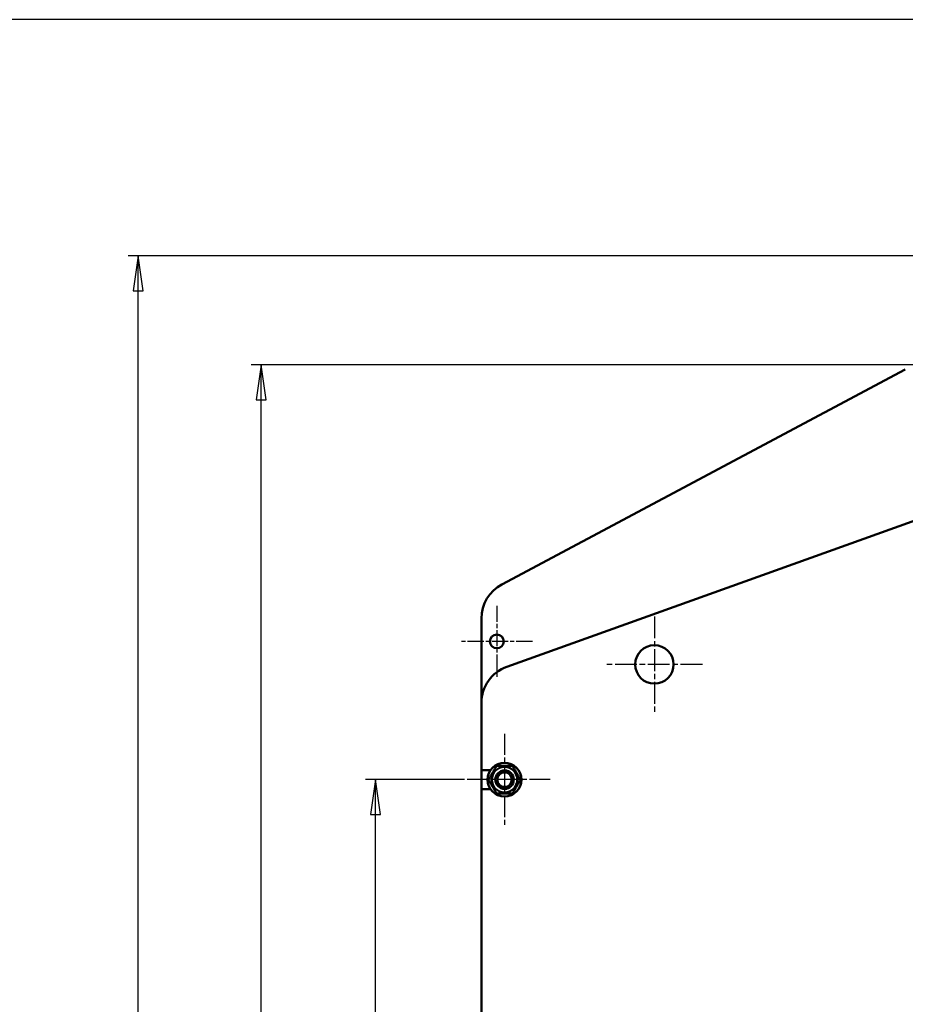
# Model space of a CAD drawing. Units: millimetres. Extents: x 2807 to 42091, y -712 to 10022.
# Drawn here: x 38821 to 39973, y 6919 to 8201 of the extents above; entities that cross this region are included whole.
import ezdxf

# ---------------------------------------------------------------- set-up
doc = ezdxf.new("R2010")
doc.units = ezdxf.units.MM
doc.header["$LTSCALE"] = 13
doc.linetypes.add('CHAIN', pattern=[0.7087, 0.4724, -0.0591, 0.1181, -0.0591])
doc.layers.add('Видимый контур (ГОСТ)', color=7, linetype='Continuous', lineweight=50, true_color=0x004080)
doc.layers.add('Размер (ГОСТ)', color=7, linetype='Continuous', lineweight=25, true_color=0xff8000)
doc.layers.add('Маркер центра (ГОСТ)', color=7, linetype='Continuous', lineweight=25)
doc.styles.add('Обычный текст (ГОСТ)', font='txt')
doc.dimstyles.new('(ГОСТ) Обычный', dxfattribs={"dimscale": 13, "dimtxt": 3.5, "dimasz": 3.5, "dimexe": 1, "dimexo": 0, "dimgap": 0.5, "dimtad": 1, "dimdec": 0, "dimrnd": 1e-08, "dimtxsty": 'Обычный текст (ГОСТ)', "dimblk": 'Filled-1', "dimcen": 0.09, "dimdle": 15, "dimclrd": 256, "dimclre": 256, "dimclrt": 256, "dimadec": 0, "dimazin": 2, "dimtfac": 0.714286, "dimtdec": 1, "dimtmove": 0, "dimatfit": 3, "dimldrblk": 'Filled-1', "dimfxl": 1, "dimtolj": 1, "dimtzin": 0, "dimlwd": 25, "dimlwe": 25, "dimarcsym": 0})

# ---------------------------------------------------------------- blocks, each defined once
blk = doc.blocks.new('Filled-1')
at = {"color": 0}
for p, q in [((0, 0), (-1, 0.143)), ((-1, 0.143), (-1, -0.143)), ((-1, 0), (0, 0)), ((-1, -0.143), (0, 0))]:
    blk.add_line(p, q, dxfattribs=at)
at = {"color": 0, "flags": 128}
blk.add_lwpolyline([(-1, -0.143), (0, 0), (-1, 0.143), (-1, -0.143)], dxfattribs=at)
at = {"color": 0}
blk.add_solid([(-1, -0.143), (0, 0), (-1, 0.143), (-1, -0.143)], dxfattribs=at)
blk = doc.blocks.new('*D262')
at = {"layer": 'Defpoints', "color": 0, "linetype": 'Continuous', "transparency": 16777216}
for p in [(39284.2, 7211.7), (39392.4, 7211.7), (39392.4, 6311.7)]:
    blk.add_point(p, dxfattribs=at)
at = {"layer": 'Размер (ГОСТ)', "linetype": 'Continuous', "lineweight": 25, "transparency": 16777216}
for p, q in [((39392.4, 7211.7), (39271.2, 7211.7)), ((39284.2, 6357.2), (39284.2, 7166.2)), ((39392.4, 6311.7), (39271.2, 6311.7))]:
    blk.add_line(p, q, dxfattribs=at)
at = {"layer": 'Размер (ГОСТ)', "linetype": 'Continuous', "lineweight": 25, "transparency": 16777216, "xscale": 45.5, "yscale": 45.5, "zscale": 45.5}
for p, rotation in [((39284.2, 7211.7), 90), ((39284.2, 6311.7), 270)]:
    blk.add_blockref('Filled-1', p, dxfattribs=dict(at, rotation=rotation))
at = {"layer": 'Размер (ГОСТ)', "linetype": 'Continuous', "lineweight": 25, "transparency": 16777216, "insert": (39232.2, 6718.5), "char_height": 45.5, "attachment_point": 1, "rotation": 90, "style": 'Обычный текст (ГОСТ)'}
blk.add_mtext('\\A1;900', dxfattribs=at)
blk = doc.blocks.new('*D263')
at = {"layer": 'Defpoints', "color": 0, "linetype": 'Continuous', "transparency": 16777216}
for p in [(39135.4, 7751.7), (39996.9, 7751.7), (39746.9, 5601.7)]:
    blk.add_point(p, dxfattribs=at)
at = {"layer": 'Размер (ГОСТ)', "linetype": 'Continuous', "lineweight": 25, "transparency": 16777216}
for p, q in [((39996.9, 7751.7), (39122.4, 7751.7)), ((39135.4, 5647.2), (39135.4, 7706.2)), ((39746.9, 5601.7), (39122.4, 5601.7))]:
    blk.add_line(p, q, dxfattribs=at)
at = {"layer": 'Размер (ГОСТ)', "linetype": 'Continuous', "lineweight": 25, "transparency": 16777216, "xscale": 45.5, "yscale": 45.5, "zscale": 45.5}
for p, rotation in [((39135.4, 7751.7), 90), ((39135.4, 5601.7), 270)]:
    blk.add_blockref('Filled-1', p, dxfattribs=dict(at, rotation=rotation))
at = {"layer": 'Размер (ГОСТ)', "linetype": 'Continuous', "lineweight": 25, "transparency": 16777216, "insert": (39083.4, 6622.1), "char_height": 45.5, "attachment_point": 1, "rotation": 90, "style": 'Обычный текст (ГОСТ)'}
blk.add_mtext('\\A1;2150', dxfattribs=at)
blk = doc.blocks.new('*D283')
at = {"layer": 'Defpoints', "color": 0, "linetype": 'Continuous', "transparency": 16777216}
for p in [(38975.1, 7893.7), (40526.9, 7893.7), (39746.9, 5601.7)]:
    blk.add_point(p, dxfattribs=at)
at = {"layer": 'Размер (ГОСТ)', "linetype": 'Continuous', "lineweight": 25, "transparency": 16777216}
for p, q in [((40526.9, 7893.7), (38962.1, 7893.7)), ((38975.1, 5647.2), (38975.1, 7848.2)), ((39746.9, 5601.7), (38962.1, 5601.7))]:
    blk.add_line(p, q, dxfattribs=at)
at = {"layer": 'Размер (ГОСТ)', "linetype": 'Continuous', "lineweight": 25, "transparency": 16777216, "xscale": 45.5, "yscale": 45.5, "zscale": 45.5}
for p, rotation in [((38975.1, 7893.7), 90), ((38975.1, 5601.7), 270)]:
    blk.add_blockref('Filled-1', p, dxfattribs=dict(at, rotation=rotation))
at = {"layer": 'Размер (ГОСТ)', "linetype": 'Continuous', "lineweight": 25, "transparency": 16777216, "insert": (38916.1, 6669), "char_height": 45.5, "attachment_point": 1, "rotation": 90, "style": 'Обычный текст (ГОСТ)'}
blk.add_mtext('\\A1; \\fGOST Common|b0|i0;\\H52.5000;2290', dxfattribs=at)

msp = doc.modelspace()

# ---------------------------------------------------------------- linework, layer by layer
msp.add_lwpolyline([(32514.3, -711.8), (42091.1, -711.8), (42091.1, 8201.2), (32514.3, 8201.2)], close=True)
at = {"layer": 'Видимый контур (ГОСТ)'}
for p, q in [((39448.3, 7465.8), (39973.3, 7745.8)), ((40099.8, 7590), (39455, 7358.8)), ((39421.9, 7311.7), (39421.9, 7421.7)), ((39421.9, 7311.7), (39421.9, 7224.2)), ((39421.9, 7224.2), (39421.9, 7199.2)), ((39421.9, 7224.2), (39433.8, 7224.2)), ((39433.8, 7199.2), (39421.9, 7199.2)), ((39421.9, 7199.2), (39421.9, 6324.2))]:
    msp.add_line(p, q, dxfattribs=at)
for centre, radius in [((39441.9, 7391.7), 9), ((39646.9, 7361.7), 25), ((39451.9, 7211.7), 22), ((39451.9, 7211.7), 16.6), ((39451.9, 7211.7), 12), ((39451.9, 7211.7), 9.5)]:
    msp.add_circle(centre, radius, dxfattribs=at)
for centre, start in [((39471.9, 7421.7), 118.0725), ((39471.9, 7311.7), 109.7316)]:
    msp.add_arc(centre, 50, start, 180, dxfattribs=at)
for points in [[(39431.1, 7211.7), (39436.3, 7220.7), (39441.5, 7229.7)], [(39441.5, 7229.7), (39451.9, 7229.7), (39462.3, 7229.7)], [(39462.3, 7229.7), (39467.5, 7220.7), (39472.6, 7211.7)], [(39441.5, 7193.7), (39436.3, 7202.7), (39431.1, 7211.7)], [(39472.6, 7211.7), (39467.5, 7202.7), (39462.3, 7193.7)], [(39462.3, 7193.7), (39451.9, 7193.7), (39441.5, 7193.7)]]:
    msp.add_rational_spline(points, [1.20150751475, 1.38738137414, 1.20150751475], degree=2, dxfattribs=at)
at = {"layer": 'Маркер центра (ГОСТ)', "linetype": 'CHAIN', "ltscale": 3.444157}
for p, q in [((39441.9, 7438.2), (39441.9, 7345.2)), ((39488.4, 7391.7), (39395.4, 7391.7))]:
    msp.add_line(p, q, dxfattribs=at)
at = {"layer": 'Маркер центра (ГОСТ)', "linetype": 'CHAIN', "ltscale": 4.629278}
for p, q in [((39646.9, 7424.2), (39646.9, 7299.2)), ((39709.4, 7361.7), (39584.4, 7361.7))]:
    msp.add_line(p, q, dxfattribs=at)
at = {"layer": 'Маркер центра (ГОСТ)', "linetype": 'CHAIN', "ltscale": 4.407067}
for p, q in [((39451.9, 7271.2), (39451.9, 7152.2)), ((39511.4, 7211.7), (39392.4, 7211.7))]:
    msp.add_line(p, q, dxfattribs=at)

# ---------------------------------------------------------------- dimensions: what is measured, and where the dimension line sits
at = {"layer": 'Размер (ГОСТ)', "linetype": 'Continuous', "lineweight": 25}
dim = msp.add_linear_dim(base=(38975.1, 7893.7), p1=(39746.9, 5601.7), p2=(40526.9, 7893.7), angle=90, text=' \\fGOST Common|b0|i0;\\H52.5000;2290', dimstyle='(ГОСТ) Обычный', override={"dimgap": 0.5, "dimdec": 0, "dimtol": 0, "dimlim": 0, "dimtp": 0, "dimtm": 0, "dimtdec": 1, "dimtofl": 0, "dimatfit": 1}, dxfattribs=at)
dim.commit()
dim.dimension.update_dxf_attribs({"geometry": '*D283', "text_midpoint": (38975.1, 6747.7), "dimtype": 160})
for base, p1, p2, picture, middle in [((39135.4, 7751.7), (39746.9, 5601.7), (39996.9, 7751.7), '*D263', (39135.4, 6676.7)), ((39284.2, 7211.7), (39392.4, 6311.7), (39392.4, 7211.7), '*D262', (39284.2, 6761.7))]:
    dim = msp.add_linear_dim(base=base, p1=p1, p2=p2, angle=90, dimstyle='(ГОСТ) Обычный', override={"dimgap": 0.5, "dimdec": 0, "dimtol": 0, "dimlim": 0, "dimtp": 0, "dimtm": 0, "dimtdec": 1, "dimtofl": 0, "dimatfit": 1}, dxfattribs=at)
    dim.commit()
    dim.dimension.update_dxf_attribs({"geometry": picture, "text_midpoint": middle, "dimtype": 160})

doc.saveas('drawing.dxf')
